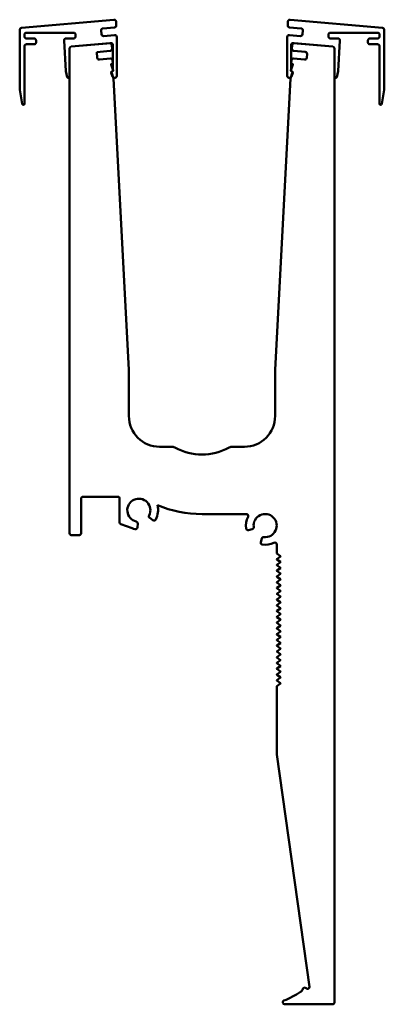
# Model space of a CAD drawing. Units: millimetres. Extents: x 265 to 5598, y 135 to 3830.
# Drawn here: x 856 to 950, y 135 to 391 of the extents above; entities that cross this region are included whole.
import ezdxf

# ---------------------------------------------------------------- set-up
doc = ezdxf.new("R2010")
doc.units = ezdxf.units.MM
doc.header["$LTSCALE"] = 5
doc.layers.add('Visible (ISO)', color=7, linetype='Continuous', lineweight=50)

msp = doc.modelspace()

# ---------------------------------------------------------------- linework, layer by layer
at = {"layer": 'Visible (ISO)'}
for p, q in [((880.19, 390.67), (856.16, 388.57)), ((880.78, 389.2), (880.73, 390.2)), ((925.36, 389.2), (925.41, 390.2)), ((925.95, 390.67), (949.98, 388.57)), ((855.7, 388.07), (855.7, 372.53)), ((856.95, 386.28), (856.95, 386.78)), ((857.45, 387.28), (869.71, 387.28)), ((870.21, 386.78), (870.21, 386.28)), ((876.96, 386.87), (876.87, 387.87)), ((877.32, 388.41), (880.33, 388.67)), ((928.82, 388.41), (925.81, 388.67)), ((929.18, 386.87), (929.27, 387.87)), ((935.93, 386.78), (935.93, 386.28)), ((948.69, 387.28), (936.43, 387.28)), ((949.19, 386.28), (949.19, 386.78)), ((950.44, 388.07), (950.44, 372.53)), ((859.45, 385.78), (857.45, 385.78)), ((857.45, 384.28), (859.45, 384.28)), ((859.95, 384.78), (859.95, 385.28)), ((867.24, 385.25), (867.66, 377.29)), ((869.71, 385.78), (867.74, 385.78)), ((869.11, 383.68), (879.37, 384.57)), ((869.11, 383.68), (879.1, 384.55)), ((880.37, 386.67), (877.5, 386.42)), ((880.91, 376.04), (880.91, 386.17)), ((925.23, 376.04), (925.23, 386.17)), ((925.77, 386.67), (928.64, 386.42)), ((937.03, 383.68), (926.77, 384.57)), ((927.04, 384.55), (937.03, 383.68)), ((936.43, 385.78), (938.4, 385.78)), ((938.9, 385.25), (938.48, 377.29)), ((946.19, 384.78), (946.19, 385.28)), ((946.69, 385.78), (948.69, 385.78)), ((948.69, 384.28), (946.69, 384.28)), ((856.95, 368.83), (856.95, 383.78)), ((868.66, 257.1), (868.66, 383.18)), ((868.66, 375.83), (868.66, 383.18)), ((879.24, 382.56), (875.73, 382.25)), ((875.73, 382.25), (875.87, 380.75)), ((879.64, 384.08), (879.69, 383.08)), ((879.91, 384.08), (879.91, 377.45)), ((926.23, 384.08), (926.23, 377.45)), ((926.45, 383.08), (926.5, 384.08)), ((929.91, 382.29), (926.9, 382.56)), ((930.27, 380.75), (930.36, 381.75)), ((937.48, 383.18), (937.48, 135.1)), ((937.48, 375.83), (937.48, 383.18)), ((949.19, 368.83), (949.19, 383.78)), ((876.41, 380.3), (879.31, 380.55)), ((879.84, 379.34), (879.47, 379.1)), ((879.85, 380.08), (879.89, 379.43)), ((926.25, 379.43), (926.29, 380.08)), ((926.67, 379.1), (926.3, 379.34)), ((926.83, 380.55), (929.73, 380.3)), ((867.66, 377.29), (868.07, 375.76)), ((879.43, 378.98), (879.97, 377.45)), ((879.47, 376.89), (879.8, 375.88)), ((879.54, 376.98), (880.09, 375.39)), ((879.81, 377.28), (879.55, 377.13)), ((879.93, 377.33), (879.58, 377.1)), ((926.05, 375.39), (926.6, 376.98)), ((926.17, 377.45), (926.71, 378.98)), ((926.56, 377.1), (926.21, 377.33)), ((926.33, 377.28), (926.58, 377.13)), ((926.67, 376.89), (926.34, 375.88)), ((938.48, 377.29), (938.07, 375.76)), ((880.1, 375.36), (884.07, 299.6)), ((880.28, 375.54), (880.41, 375.54)), ((922.07, 299.6), (926.04, 375.36)), ((925.86, 375.54), (925.73, 375.54)), ((855.71, 372.44), (856.36, 368.77)), ((950.43, 372.44), (949.78, 368.77)), ((884.07, 299.6), (884.07, 287.6)), ((922.07, 287.6), (922.07, 299.6)), ((892.07, 279.6), (895.07, 279.6)), ((911.07, 279.6), (914.07, 279.6)), ((881.16, 266.6), (872.16, 266.6)), ((871.66, 266.1), (871.66, 257.1)), ((881.66, 259.95), (881.66, 266.1)), ((914.58, 262.1), (903.07, 262.1)), ((884.95, 258.4), (881.99, 259.48)), ((886.36, 259.64), (886.27, 258.64)), ((890.32, 260.53), (889.49, 261.11)), ((871.16, 256.6), (869.16, 256.6)), ((916.14, 258.2), (915.16, 257.94)), ((918.33, 254.78), (918.59, 255.75)), ((922.48, 251.84), (922.48, 254.2)), ((922.5, 251.84), (923.43, 251.14)), ((923.43, 251.06), (922.54, 250.39)), ((922.54, 250.31), (923.43, 249.64)), ((923.43, 249.56), (922.54, 248.89)), ((922.54, 248.81), (923.43, 248.14)), ((923.43, 248.06), (922.54, 247.39)), ((922.54, 247.31), (923.43, 246.64)), ((923.43, 246.56), (922.54, 245.89)), ((922.54, 245.81), (923.43, 245.14)), ((923.43, 245.06), (922.54, 244.39)), ((922.54, 244.31), (923.43, 243.64)), ((923.43, 243.56), (922.54, 242.89)), ((922.54, 242.81), (923.43, 242.14)), ((923.43, 242.06), (922.54, 241.39)), ((922.54, 241.31), (923.43, 240.64)), ((923.43, 240.56), (922.54, 239.89)), ((922.54, 239.81), (923.43, 239.14)), ((923.43, 239.06), (922.54, 238.39)), ((922.54, 238.31), (923.43, 237.64)), ((923.43, 237.56), (922.54, 236.89)), ((922.54, 236.81), (923.43, 236.14)), ((923.43, 236.06), (922.54, 235.39)), ((922.54, 235.31), (923.43, 234.64)), ((923.43, 234.56), (922.54, 233.89)), ((922.54, 233.81), (923.43, 233.14)), ((923.43, 233.06), (922.54, 232.39)), ((922.54, 232.31), (923.43, 231.64)), ((923.43, 231.56), (922.54, 230.89)), ((922.54, 230.81), (923.43, 230.14)), ((923.43, 230.06), (922.54, 229.39)), ((922.54, 229.31), (923.43, 228.64)), ((923.43, 228.56), (922.54, 227.89)), ((922.54, 227.81), (923.43, 227.14)), ((923.43, 227.06), (922.54, 226.39)), ((922.54, 226.31), (923.43, 225.64)), ((923.43, 225.56), (922.54, 224.89)), ((922.54, 224.81), (923.43, 224.14)), ((923.43, 224.06), (922.54, 223.39)), ((922.54, 223.31), (923.43, 222.64)), ((923.43, 222.56), (922.54, 221.89)), ((922.54, 221.81), (923.43, 221.14)), ((923.43, 221.06), (922.54, 220.39)), ((922.54, 220.31), (923.43, 219.64)), ((923.43, 218.06), (922.49, 217.36)), ((923.43, 219.56), (922.54, 218.89)), ((922.54, 218.81), (923.43, 218.14)), ((922.48, 199.6), (922.48, 217.35)), ((930.98, 139.16), (922.48, 199.6)), ((936.98, 134.6), (924.54, 134.6))]:
    msp.add_line(p, q, dxfattribs=at)
for centre, radius, start, end in [((880.23, 390.17), 0.5, 3, 95), ((925.91, 390.17), 0.5, 85, 177), ((856.2, 388.07), 0.5, 95, 180), ((857.45, 386.78), 0.5, 90, 180), ((869.71, 386.78), 0.5, 0, 90), ((877.37, 387.91), 0.5, 95, 185), ((877.45, 386.92), 0.5, 185, 275), ((880.28, 389.17), 0.5, 275, 3), ((925.85, 389.17), 0.5, 177, 265), ((928.69, 386.92), 0.5, 265, 355), ((928.77, 387.91), 0.5, 355, 85), ((936.43, 386.78), 0.5, 90, 180), ((948.69, 386.78), 0.5, 0, 90), ((949.94, 388.07), 0.5, 0, 85), ((857.45, 386.28), 0.5, 180, 270), ((857.45, 383.78), 0.5, 90, 180), ((859.45, 385.28), 0.5, 0, 90), ((859.45, 384.78), 0.5, 270, 0), ((867.74, 385.28), 0.5, 90, 183), ((869.71, 386.28), 0.5, 270, 0), ((879.14, 384.05), 0.5, 3, 95), ((879.41, 384.08), 0.5, 0, 95), ((880.41, 386.17), 0.5, 0, 95), ((925.73, 386.17), 0.5, 85, 180), ((926.73, 384.08), 0.5, 85, 180), ((927, 384.05), 0.5, 85, 177), ((936.43, 386.28), 0.5, 180, 270), ((938.4, 385.28), 0.5, 357, 90), ((946.69, 385.28), 0.5, 90, 180), ((946.69, 384.78), 0.5, 180, 270), ((948.69, 386.28), 0.5, 270, 0), ((948.69, 383.78), 0.5, 0, 90), ((869.16, 383.18), 0.5, 95, 180), ((869.16, 383.18), 0.5, 95, 180), ((879.2, 383.05), 0.5, 275, 3), ((926.94, 383.05), 0.5, 177, 265), ((929.86, 381.79), 0.5, 355, 85), ((936.98, 383.18), 0.5, 0, 85), ((936.98, 383.18), 0.5, 0, 85), ((876.36, 380.8), 0.5, 185, 275), ((879.35, 380.06), 0.5, 3, 95), ((879.53, 379.01), 0.1, 123, 199.2868), ((879.79, 379.42), 0.1, 303, 3), ((926.35, 379.42), 0.1, 177, 237), ((926.79, 380.06), 0.5, 85, 177), ((926.61, 379.01), 0.1, 340.7132, 57), ((929.78, 380.8), 0.5, 265, 355), ((879.65, 376.96), 0.2, 120, 198.3061), ((879.63, 377.02), 0.1, 123, 199.2868), ((879.71, 377.45), 0.2, 300, 0), ((879.87, 377.41), 0.1, 303, 19.2868), ((926.27, 377.41), 0.1, 160.7132, 237), ((926.43, 377.45), 0.2, 180, 240), ((926.51, 377.02), 0.1, 340.7132, 57), ((926.48, 376.96), 0.2, 341.6939, 60), ((868.36, 375.83), 0.3, 195, 0), ((880.28, 376.04), 0.5, 198.3061, 270), ((880, 375.36), 0.1, 3, 19.2868), ((880.41, 376.04), 0.5, 270, 0), ((925.73, 376.04), 0.5, 180, 270), ((925.86, 376.04), 0.5, 270, 341.6939), ((926.14, 375.36), 0.1, 160.7132, 177), ((937.78, 375.83), 0.3, 180, 345), ((856.2, 372.53), 0.5, 180, 190), ((949.94, 372.53), 0.5, 350, 0), ((856.65, 368.83), 0.3, 190, 0), ((949.49, 368.83), 0.3, 180, 350), ((892.07, 287.6), 8, 180, 270), ((914.07, 287.6), 8, 270, 0), ((895.07, 277.6), 2, 61.9275, 90), ((903.07, 292.6), 15, 241.9275, 298.0725), ((911.07, 277.6), 2, 90, 118.0725), ((872.16, 266.1), 0.5, 90, 180), ((881.16, 266.1), 0.5, 0, 90), ((886.66, 263.1), 3, 333.2132, 256.7868), ((886.66, 263.1), 5, 331.3794, 14.8803), ((903.07, 292.6), 30.5, 247.6856, 270), ((889.78, 261.52), 0.5, 153.2132, 235), ((919.48, 259.1), 5, 152.9643, 188.6206), ((914.58, 261.6), 0.5, 332.9643, 90), ((919.48, 259.1), 3, 263.2132, 186.7868), ((882.16, 259.95), 0.5, 180, 249.984), ((885.77, 258.68), 0.5, 258.6206, 355), ((885.86, 259.69), 0.5, 355, 76.7868), ((890.61, 260.94), 0.5, 235, 331.3794), ((916.01, 258.68), 0.5, 285, 6.7868), ((869.16, 257.1), 0.5, 180, 270), ((871.16, 257.1), 0.5, 270, 0), ((886.66, 263.1), 5, 249.984, 258.6206), ((915.03, 258.42), 0.5, 188.6206, 285), ((919.07, 255.62), 0.5, 83.2132, 165), ((918.81, 254.65), 0.5, 165, 261.3794), ((919.48, 259.1), 5, 261.3794, 297.0357), ((921.98, 254.2), 0.5, 0, 117.0357), ((922.47, 251.8), 0.05, 53.0629, 70.4892), ((923.4, 251.1), 0.05, 306.8028, 53.0629), ((922.57, 250.35), 0.05, 126.8028, 233.0629), ((922.57, 248.85), 0.05, 126.8028, 233.0629), ((923.4, 249.6), 0.05, 306.8028, 53.0629), ((922.57, 247.35), 0.05, 126.8028, 233.0629), ((922.57, 245.85), 0.05, 126.8028, 233.0629), ((923.4, 248.1), 0.05, 306.8028, 53.0629), ((923.4, 246.6), 0.05, 306.8028, 53.0629), ((922.57, 244.35), 0.05, 126.8028, 233.0629), ((923.4, 245.1), 0.05, 306.8028, 53.0629), ((923.4, 243.6), 0.05, 306.8028, 53.0629), ((922.57, 242.85), 0.05, 126.8028, 233.0629), ((922.57, 241.35), 0.05, 126.8028, 233.0629), ((923.4, 242.1), 0.05, 306.8028, 53.0629), ((922.57, 239.85), 0.05, 126.8028, 233.0629), ((922.57, 238.35), 0.05, 126.8028, 233.0629), ((923.4, 240.6), 0.05, 306.8028, 53.0629), ((923.4, 239.1), 0.05, 306.8028, 53.0629), ((922.57, 236.85), 0.05, 126.8028, 233.0629), ((923.4, 237.6), 0.05, 306.8028, 53.0629), ((923.4, 236.1), 0.05, 306.8028, 53.0629), ((922.57, 235.35), 0.05, 126.8028, 233.0629), ((922.57, 233.85), 0.05, 126.8028, 233.0629), ((923.4, 234.6), 0.05, 306.8028, 53.0629), ((923.4, 233.1), 0.05, 306.8028, 53.0629), ((922.57, 232.35), 0.05, 126.8028, 233.0629), ((922.57, 230.85), 0.05, 126.8028, 233.0629), ((923.4, 231.6), 0.05, 306.8028, 53.0629), ((922.57, 229.35), 0.05, 126.8028, 233.0629), ((923.4, 230.1), 0.05, 306.8028, 53.0629), ((923.4, 228.6), 0.05, 306.8028, 53.0629), ((922.57, 227.85), 0.05, 126.8028, 233.0629), ((922.57, 226.35), 0.05, 126.8028, 233.0629), ((923.4, 227.1), 0.05, 306.8028, 53.0629), ((923.4, 225.6), 0.05, 306.8028, 53.0629), ((922.57, 224.85), 0.05, 126.8028, 233.0629), ((922.57, 223.35), 0.05, 126.8028, 233.0629), ((923.4, 224.1), 0.05, 306.8028, 53.0629), ((922.57, 221.85), 0.05, 126.8028, 233.0629), ((922.57, 220.35), 0.05, 126.8028, 233.0629), ((923.4, 222.6), 0.05, 306.8028, 53.0629), ((923.4, 221.1), 0.05, 306.8028, 53.0629), ((922.57, 218.85), 0.05, 126.8028, 233.0629), ((923.4, 219.6), 0.05, 306.8028, 53.0629), ((923.4, 218.1), 0.05, 306.8028, 53.0629), ((922.46, 217.4), 0.05, 292.4312, 306.8028), ((928, 138.95), 1.3, 299.5779, 343.4924), ((929.73, 138.44), 0.5, 40.8059, 163.4924), ((930.48, 139.1), 0.5, 220.8059, 8.002), ((914.89, 158.7), 25, 292.2411, 303.3824), ((924.54, 135.1), 0.5, 112.2411, 270), ((936.98, 135.1), 0.5, 270, 0)]:
    msp.add_arc(centre, radius, start, end, dxfattribs=at)

doc.saveas('drawing.dxf')
